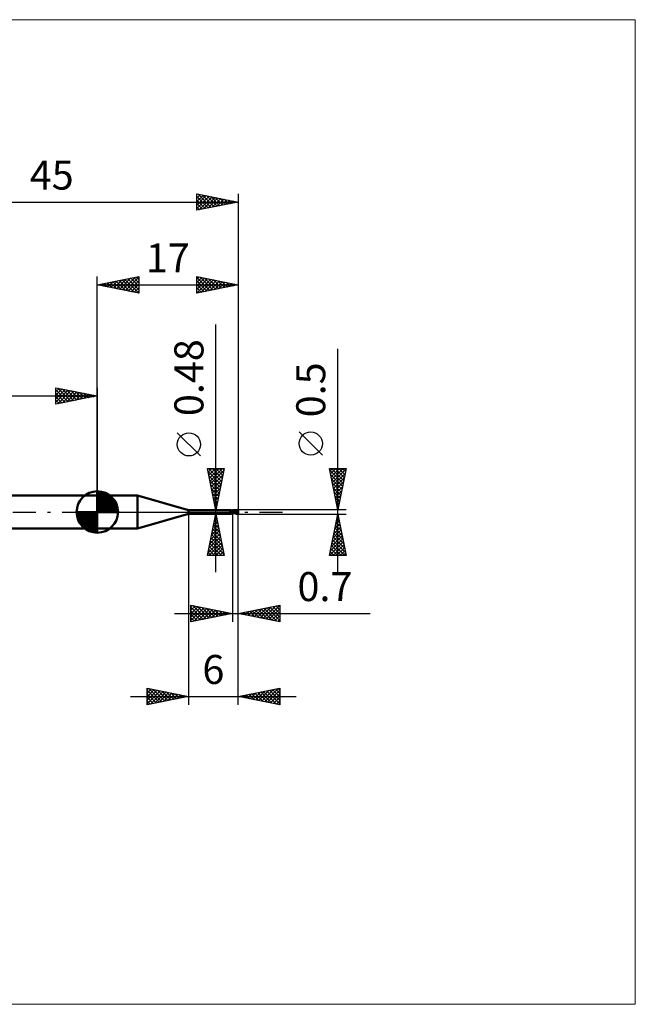
# Model space of a CAD drawing. Units: millimetres. Extents: x -66 to 65, y -59 to 59.
# Drawn here: x -9 to 65, y -59 to 59 of the extents above; entities that cross this region are included whole.
import ezdxf
from ezdxf.enums import TextEntityAlignment as Align

# ---------------------------------------------------------------- set-up
doc = ezdxf.new("R2010")
doc.units = ezdxf.units.MM
doc.header["$LTSCALE"] = 7
doc.linetypes.add('LONGDASH_DASH', pattern=[0.85, 0.4, -0.2, 0.05, -0.2])
for name, color, linetype in [('1', 4, 'CONTINUOUS'), ('2', 7, 'CONTINUOUS'), ('4', 2, 'LONGDASH_DASH'), ('CUT', 1, 'CONTINUOUS'), ('INFTOTAL', 9, 'CONTINUOUS'), ('NOCUT', 7, 'CONTINUOUS'), ('SK1', 4, 'CONTINUOUS'), ('SK2', 7, 'CONTINUOUS'), ('SK4', 2, 'LONGDASH_DASH')]:
    doc.layers.add(name, color=color, linetype=linetype)
doc.styles.get("Standard").update_dxf_attribs({"font": 'Monospac821 BT'})

msp = doc.modelspace()

# ---------------------------------------------------------------- linework, layer by layer
at = {"layer": '1', "color": 4, "linetype": 'CONTINUOUS', "lineweight": 50}
for p, q in [((0, 2), (4.86, 2)), ((0, -2), (0, 2)), ((11, 0.24), (4.86, 2)), ((4.86, -2), (4.86, 2)), ((11, 0.24), (16.14, 0.24)), ((11, -0.24), (11, 0.24)), ((15.97, 0.18), (15.98, 0.18)), ((15.97, 0.17), (15.97, 0.18)), ((15.97, 0.16), (15.97, 0.17)), ((15.97, 0.17), (15.97, 0.17)), ((15.97, 0.17), (15.97, 0.17)), ((15.97, 0.17), (15.97, 0.17)), ((15.97, 0.17), (15.97, 0.17)), ((15.97, 0.17), (15.97, 0.17)), ((15.97, 0.17), (15.97, 0.17)), ((15.97, 0.16), (15.97, 0.16)), ((15.97, 0.16), (15.97, 0.16)), ((15.97, 0.16), (15.97, 0.16)), ((15.97, 0.16), (15.97, 0.16)), ((15.97, 0.16), (15.97, 0.16)), ((15.97, 0.15), (15.97, 0.16)), ((15.98, 0.15), (15.97, 0.15)), ((15.98, 0.18), (15.99, 0.18)), ((15.98, 0.18), (15.98, 0.18)), ((15.98, 0.18), (15.98, 0.18)), ((15.98, 0.18), (15.98, 0.18)), ((15.98, 0.18), (15.98, 0.18)), ((15.98, 0.18), (15.98, 0.18)), ((15.98, 0.18), (15.98, 0.18)), ((15.98, 0.15), (15.98, 0.15)), ((15.98, 0.15), (15.98, 0.15)), ((15.98, 0.15), (15.98, 0.15)), ((15.98, 0.15), (15.98, 0.15)), ((15.98, 0.15), (15.98, 0.15)), ((15.98, 0.14), (15.98, 0.15)), ((15.98, 0.14), (15.98, 0.14)), ((15.99, 0.13), (15.98, 0.14)), ((15.99, 0.18), (16, 0.19)), ((15.99, 0.18), (15.99, 0.18)), ((15.99, 0.18), (15.99, 0.18)), ((15.99, 0.18), (15.99, 0.18)), ((16, 0.12), (15.99, 0.13)), ((16, 0.19), (16.01, 0.19)), ((16.01, 0.11), (16, 0.12)), ((16.01, 0.19), (16.02, 0.19)), ((16.02, 0.1), (16.01, 0.11)), ((16.02, 0.19), (16.03, 0.2)), ((16.03, 0.09), (16.02, 0.1)), ((16.03, 0.2), (16.04, 0.2)), ((16.04, 0.08), (16.03, 0.09)), ((16.04, 0.2), (16.05, 0.21)), ((16.06, 0.08), (16.04, 0.08)), ((16.05, 0.21), (16.06, 0.21)), ((16.06, 0.21), (16.07, 0.21)), ((16.07, 0.07), (16.06, 0.08)), ((16.07, 0.21), (16.08, 0.22)), ((16.08, 0.06), (16.07, 0.07)), ((16.08, 0.22), (16.09, 0.22)), ((16.09, 0.05), (16.08, 0.06)), ((16.09, 0.22), (16.1, 0.23)), ((16.09, 0.22), (16.09, 0.22)), ((16.11, 0.04), (16.09, 0.05)), ((16.1, 0.23), (16.11, 0.23)), ((16.11, 0.23), (16.12, 0.24)), ((16.11, 0.23), (16.11, 0.23)), ((16.12, 0.04), (16.11, 0.04)), ((16.12, 0.24), (16.13, 0.24)), ((16.12, 0.24), (16.12, 0.24)), ((16.14, 0.03), (16.12, 0.04)), ((16.13, 0.24), (16.14, 0.24)), ((16.13, 0.24), (16.13, 0.24)), ((16.15, 0.23), (16.14, 0.24)), ((16.14, 0.24), (16.14, 0.24)), ((16.14, 0.24), (16.14, 0.24)), ((16.14, 0.24), (16.14, 0.24)), ((16.14, 0.24), (16.14, 0.24)), ((16.14, 0.24), (16.14, 0.24)), ((16.14, 0.24), (16.14, 0.24)), ((16.15, 0.03), (16.14, 0.03)), ((16.15, 0.22), (16.15, 0.23)), ((16.16, 0.21), (16.15, 0.22)), ((16.16, 0.02), (16.15, 0.03)), ((16.17, 0.2), (16.16, 0.21)), ((16.17, 0.02), (16.16, 0.02)), ((16.18, 0.19), (16.17, 0.2)), ((16.18, 0.02), (16.17, 0.02)), ((16.19, 0.18), (16.18, 0.19)), ((16.18, 0.02), (16.18, 0.02)), ((16.19, 0.02), (16.18, 0.02)), ((16.2, 0.17), (16.19, 0.18)), ((16.19, 0.02), (16.19, 0.02)), ((16.2, 0.02), (16.19, 0.02)), ((16.22, 0.17), (16.2, 0.17)), ((16.21, 0.02), (16.2, 0.02)), ((16.21, 0.02), (16.21, 0.02)), ((16.23, 0.16), (16.22, 0.17)), ((16.21, 0.02), (16.22, 0.02)), ((16.22, 0.02), (16.23, 0.02)), ((16.23, 0.16), (16.23, 0.16)), ((16.24, 0.16), (16.23, 0.16)), ((16.23, 0.02), (16.24, 0.02)), ((16.25, 0.16), (16.24, 0.16)), ((16.24, 0.02), (16.24, 0.02)), ((16.24, 0.02), (16.25, 0.02)), ((16.26, 0.15), (16.25, 0.16)), ((16.25, 0.02), (16.26, 0.03)), ((16.28, 0.15), (16.26, 0.15)), ((16.26, 0.03), (16.26, 0.03)), ((16.26, 0.03), (16.27, 0.03)), ((16.26, 0), (16.27, 0)), ((16.26, 0), (16.26, 0)), ((16.27, 0.03), (16.27, 0.04)), ((16.27, 0.04), (16.28, 0.04)), ((16.27, 0), (16.28, 0.01)), ((16.27, 0), (16.27, 0)), ((16.28, 0.15), (16.29, 0.15)), ((16.28, 0.05), (16.29, 0.06)), ((16.28, 0.05), (16.28, 0.05)), ((16.28, 0.04), (16.28, 0.05)), ((16.28, 0.04), (16.28, 0.04)), ((16.28, 0.01), (16.29, 0.01)), ((16.28, 0.01), (16.28, 0.01)), ((16.29, 0.15), (16.3, 0.16)), ((16.29, 0.06), (16.29, 0.07)), ((16.29, 0.07), (16.3, 0.07)), ((16.29, 0.06), (16.29, 0.06)), ((16.29, 0.06), (16.29, 0.06)), ((16.29, 0.01), (16.3, 0.01)), ((16.29, 0.01), (16.29, 0.01)), ((16.3, -0.16), (16.3, 0.16)), ((16.3, 0.15), (16.3, 0.15)), ((16.3, 0.15), (16.3, 0.15)), ((16.3, 0.15), (16.3, 0.15)), ((16.3, 0.15), (16.3, 0.15)), ((16.3, 0.15), (16.3, 0.15)), ((16.3, 0.15), (16.3, 0.15)), ((16.33, 0.15), (16.3, 0.15)), ((16.3, 0.15), (16.3, 0.15)), ((16.3, 0.15), (16.3, 0.15)), ((16.3, 0.15), (16.3, 0.15)), ((16.3, 0.15), (16.3, 0.15)), ((16.3, 0.15), (16.3, 0.15)), ((16.3, 0.15), (16.3, 0.15)), ((16.3, 0.14), (16.3, 0.15)), ((16.3, 0.14), (16.3, 0.15)), ((16.3, 0.14), (16.3, 0.14)), ((16.3, 0.14), (16.3, 0.14)), ((16.3, 0.13), (16.3, 0.14)), ((16.3, 0.13), (16.3, 0.14)), ((16.3, 0.12), (16.3, 0.13)), ((16.3, 0.12), (16.3, 0.13)), ((16.3, 0.11), (16.3, 0.12)), ((16.3, 0.11), (16.3, 0.12)), ((16.3, 0.1), (16.3, 0.11)), ((16.3, 0.1), (16.3, 0.11)), ((16.3, 0.08), (16.3, 0.1)), ((16.3, 0.08), (16.3, 0.1)), ((16.3, 0.07), (16.3, 0.08)), ((16.3, 0.07), (16.3, 0.08)), ((16.3, 0.07), (16.3, 0.08)), ((16.31, 0.05), (16.3, 0.06)), ((16.3, 0), (16.3, 0.01)), ((16.3, 0), (16.3, 0.01)), ((16.3, 0.01), (16.3, 0.01)), ((16.3, 0.01), (16.3, 0.01)), ((16.3, 0.01), (16.3, 0.01)), ((16.3, 0.01), (16.3, 0.01)), ((16.3, 0.01), (16.3, 0.01)), ((16.3, 0.01), (16.3, 0.01)), ((16.3, 0.01), (16.3, 0.01)), ((16.3, 0.01), (16.3, 0.01)), ((16.3, 0.01), (16.3, 0.01)), ((16.3, 0.01), (16.3, 0.01)), ((16.3, 0.01), (16.3, 0.01)), ((16.3, 0.01), (16.3, 0.01)), ((16.3, 0.01), (16.3, 0.01)), ((16.3, 0.01), (16.3, 0.01)), ((16.3, 0.01), (16.3, 0.01)), ((16.3, 0.01), (16.3, 0.01)), ((16.3, 0.01), (16.3, 0.01)), ((16.3, 0.01), (16.3, 0.01)), ((16.3, 0.01), (16.3, 0.01)), ((16.3, 0.01), (16.3, 0.01)), ((16.31, 0.01), (16.3, 0.01)), ((16.3, 0.01), (16.3, 0.01)), ((16.3, 0.01), (16.3, 0.01)), ((16.3, 0.01), (16.3, 0.01)), ((16.3, 0.01), (16.3, 0.01)), ((16.3, 0.01), (16.3, 0.01)), ((16.3, 0.01), (16.3, 0.01)), ((16.3, 0.01), (16.3, 0.01)), ((16.3, 0.01), (16.3, 0.01)), ((16.3, 0.01), (16.3, 0.01)), ((16.3, 0.01), (16.3, 0.01)), ((16.3, 0.01), (16.3, 0.01)), ((16.3, 0.01), (16.3, 0.01)), ((16.3, 0.01), (16.3, 0.01)), ((16.3, 0.01), (16.3, 0.01)), ((16.3, 0.01), (16.3, 0.01)), ((16.3, 0.01), (16.3, 0.01)), ((16.3, 0.01), (16.3, 0.01)), ((16.3, 0.01), (16.3, 0.01)), ((16.3, 0.01), (16.3, 0.01)), ((16.3, 0.01), (16.3, 0.01)), ((16.3, 0.01), (16.3, 0.01)), ((16.3, 0.01), (16.3, 0.01)), ((16.3, 0.01), (16.3, 0.01)), ((16.3, 0.01), (16.3, 0.01)), ((16.3, 0.01), (16.3, 0.01)), ((16.3, 0.01), (16.3, 0.01)), ((16.3, 0.01), (16.3, 0.01)), ((16.3, 0.01), (16.3, 0.01)), ((16.3, 0.01), (16.3, 0.01)), ((16.3, 0.01), (16.3, 0.01)), ((16.31, 0), (16.3, 0.01)), ((16.3, 0.01), (16.3, 0.01)), ((16.3, 0.01), (16.3, 0.01)), ((16.3, 0.01), (16.3, 0.01)), ((16.3, 0.01), (16.3, 0.01)), ((16.3, 0.01), (16.3, 0.01)), ((16.3, 0.01), (16.3, 0.01)), ((16.3, 0.01), (16.3, 0.01)), ((16.3, 0.01), (16.3, 0.01)), ((16.3, 0.01), (16.3, 0.01)), ((16.3, 0.01), (16.3, 0.01)), ((16.3, 0.01), (16.3, 0.01)), ((16.3, 0.01), (16.3, 0.01)), ((16.3, 0.01), (16.3, 0.01)), ((16.3, 0.01), (16.3, 0.01)), ((16.3, 0.01), (16.3, 0.01)), ((16.3, 0.01), (16.3, 0.01)), ((16.3, 0.01), (16.3, 0.01)), ((16.3, 0), (16.3, 0)), ((16.3, 0), (16.3, 0)), ((16.3, 0), (16.3, 0)), ((16.3, 0), (16.3, 0)), ((16.3, 0), (16.3, 0)), ((16.3, 0), (16.3, 0)), ((16.3, 0), (16.3, 0)), ((16.3, 0), (16.3, 0)), ((16.3, 0), (16.3, 0)), ((16.3, 0), (16.3, 0)), ((16.33, 0.04), (16.31, 0.05)), ((16.31, 0), (16.31, 0.01)), ((16.31, 0), (16.31, 0)), ((16.32, 0), (16.31, 0)), ((16.31, 0), (16.31, 0)), ((16.31, 0), (16.31, 0)), ((16.31, 0), (16.31, 0)), ((16.32, 0), (16.31, 0)), ((16.32, 0), (16.32, 0)), ((16.36, 0.15), (16.33, 0.15)), ((16.34, 0.03), (16.33, 0.04)), ((16.36, 0.02), (16.34, 0.03)), ((16.36, 0.15), (16.36, 0.15)), ((16.39, 0.14), (16.36, 0.15)), ((16.37, 0.02), (16.36, 0.02)), ((16.39, 0.01), (16.37, 0.02)), ((16.42, 0.14), (16.39, 0.14)), ((16.4, 0), (16.39, 0.01)), ((16.46, -0.03), (16.4, 0)), ((16.43, 0.14), (16.42, 0.14)), ((16.45, 0.14), (16.43, 0.14)), ((16.48, 0.13), (16.45, 0.14)), ((16.49, 0.13), (16.48, 0.13)), ((16.52, 0.13), (16.49, 0.13)), ((16.53, 0.13), (16.5, 0.13)), ((16.54, 0.13), (16.52, 0.13)), ((16.57, 0.13), (16.53, 0.13)), ((16.61, 0.12), (16.54, 0.13)), ((16.56, 0.13), (16.61, 0.15)), ((16.6, 0.13), (16.57, 0.13)), ((16.6, 0.13), (16.64, 0.13)), ((16.61, 0.15), (16.66, 0.18)), ((16.67, 0.12), (16.61, 0.12)), ((16.62, 0.13), (16.67, 0.15)), ((16.64, 0.13), (16.67, 0.13)), ((16.66, 0.18), (16.7, 0.2)), ((16.67, 0.15), (16.71, 0.16)), ((16.71, 0.13), (16.67, 0.13)), ((16.73, 0.1), (16.67, 0.12)), ((16.7, 0.2), (16.75, 0.21)), ((16.71, 0.16), (16.76, 0.18)), ((16.74, 0.13), (16.71, 0.13)), ((16.81, 0.09), (16.73, 0.1)), ((16.77, 0.13), (16.74, 0.13)), ((16.75, 0.21), (16.81, 0.23)), ((16.76, 0.18), (16.8, 0.19)), ((16.8, 0.13), (16.77, 0.13)), ((16.8, 0.19), (16.85, 0.19)), ((16.83, 0.13), (16.8, 0.13)), ((16.81, 0.23), (16.87, 0.24)), ((16.89, 0.07), (16.81, 0.09)), ((16.86, 0.12), (16.83, 0.13)), ((16.85, 0.19), (16.9, 0.2)), ((16.89, 0.12), (16.86, 0.12)), ((16.87, 0.24), (16.94, 0.25)), ((16.89, 0.21), (16.89, 0.21)), ((16.89, 0.21), (16.89, 0.21)), ((16.89, 0.21), (16.89, 0.21)), ((16.89, 0.21), (16.89, 0.21)), ((16.89, 0.2), (16.89, 0.21)), ((16.95, 0.1), (16.89, 0.21)), ((16.9, 0.21), (16.89, 0.21)), ((16.89, 0.2), (16.89, 0.2)), ((16.9, 0.2), (16.89, 0.2)), ((16.89, 0.12), (16.89, 0.12)), ((16.89, 0.12), (16.89, 0.12)), ((16.89, 0.12), (16.89, 0.12)), ((16.89, 0.12), (16.89, 0.12)), ((16.89, 0.12), (16.89, 0.12)), ((16.89, 0.12), (16.89, 0.12)), ((16.89, 0.12), (16.89, 0.12)), ((16.89, 0.12), (16.89, 0.12)), ((16.89, 0.11), (16.89, 0.12)), ((16.89, 0.11), (16.89, 0.11)), ((16.89, 0.11), (16.89, 0.11)), ((16.89, 0.11), (16.89, 0.11)), ((16.89, 0.1), (16.89, 0.11)), ((16.9, 0.1), (16.89, 0.1)), ((16.97, 0.05), (16.89, 0.07)), ((16.91, 0.21), (16.9, 0.21)), ((16.9, 0.19), (16.9, 0.2)), ((16.9, 0.18), (16.9, 0.19)), ((16.9, 0.19), (16.9, 0.19)), ((16.91, 0.17), (16.9, 0.18)), ((16.9, 0.18), (16.9, 0.18)), ((16.9, 0.12), (16.89, 0.12)), ((16.9, 0.12), (16.9, 0.12)), ((16.9, 0.12), (16.9, 0.12)), ((16.9, 0.12), (16.91, 0.12)), ((16.92, 0.1), (16.9, 0.1)), ((16.92, 0.21), (16.91, 0.21)), ((16.91, 0.16), (16.91, 0.17)), ((16.91, 0.17), (16.91, 0.17)), ((16.91, 0.15), (16.91, 0.16)), ((16.91, 0.16), (16.91, 0.16)), ((16.91, 0.14), (16.91, 0.15)), ((16.91, 0.15), (16.91, 0.15)), ((16.91, 0.14), (16.91, 0.14)), ((16.91, 0.13), (16.91, 0.14)), ((16.91, 0.14), (16.91, 0.14)), ((16.91, 0.12), (16.91, 0.13)), ((16.91, 0.13), (16.91, 0.13)), ((16.91, 0.13), (16.91, 0.13)), ((16.91, 0.12), (16.91, 0.12)), ((16.93, 0.21), (16.92, 0.21)), ((16.93, 0.1), (16.92, 0.1)), ((16.94, 0.21), (16.93, 0.21)), ((16.93, 0.21), (16.93, 0.21)), ((16.94, 0.1), (16.93, 0.1)), ((16.94, 0.25), (17, 0.25)), ((16.95, 0.2), (16.94, 0.21)), ((16.96, 0.1), (16.94, 0.1)), ((16.95, 0.2), (16.96, 0.21)), ((16.96, 0.2), (16.95, 0.2)), ((16.96, 0.21), (16.97, 0.21)), ((16.97, 0.2), (16.96, 0.2)), ((16.97, 0.1), (16.96, 0.1)), ((16.96, 0.01), (16.97, 0.02)), ((16.96, 0), (16.96, 0.01)), ((16.97, 0.21), (16.98, 0.21)), ((16.98, 0.2), (16.97, 0.2)), ((16.97, 0.2), (16.97, 0.2)), ((16.98, 0.1), (16.97, 0.1)), ((16.97, 0.07), (16.98, 0.07)), ((16.97, 0.06), (16.97, 0.07)), ((16.97, 0.06), (16.97, 0.06)), ((16.97, 0.05), (16.97, 0.06)), ((16.97, 0.04), (16.97, 0.05)), ((16.97, 0.03), (16.97, 0.04)), ((16.97, 0.03), (16.97, 0.03)), ((16.97, 0.02), (16.97, 0.03)), ((16.98, 0.21), (16.99, 0.21)), ((16.98, 0.21), (16.98, 0.21)), ((16.99, 0.2), (16.98, 0.2)), ((17, 0.04), (16.98, 0.1)), ((16.98, 0.1), (16.98, 0.1)), ((16.98, 0.1), (16.98, 0.1)), ((16.98, 0.09), (16.98, 0.1)), ((16.98, 0.09), (16.98, 0.09)), ((16.98, 0.08), (16.98, 0.09)), ((16.98, 0.08), (16.98, 0.08)), ((16.98, 0.07), (16.98, 0.08)), ((17, 0.21), (16.99, 0.21)), ((16.99, 0.19), (16.99, 0.2)), ((17, 0.19), (16.99, 0.19)), ((17, -0.25), (17, 0.25)), ((4.86, -2), (11, -0.24)), ((11, -0.24), (16.14, -0.24)), ((16.09, -0.12), (16.1, -0.11)), ((16.09, -0.12), (16.09, -0.12)), ((16.09, -0.13), (16.09, -0.12)), ((16.09, -0.13), (16.09, -0.13)), ((16.09, -0.13), (16.09, -0.13)), ((16.09, -0.14), (16.09, -0.13)), ((16.09, -0.14), (16.09, -0.14)), ((16.09, -0.15), (16.09, -0.14)), ((16.09, -0.15), (16.09, -0.15)), ((16.09, -0.15), (16.09, -0.15)), ((16.09, -0.16), (16.09, -0.15)), ((16.09, -0.16), (16.09, -0.16)), ((16.09, -0.16), (16.09, -0.16)), ((16.09, -0.17), (16.09, -0.16)), ((16.1, -0.17), (16.09, -0.17)), ((16.1, -0.1), (16.11, -0.1)), ((16.1, -0.11), (16.1, -0.1)), ((16.1, -0.11), (16.1, -0.11)), ((16.1, -0.11), (16.1, -0.11)), ((16.1, -0.17), (16.1, -0.17)), ((16.1, -0.18), (16.1, -0.17)), ((16.11, -0.18), (16.1, -0.18)), ((16.11, -0.09), (16.12, -0.08)), ((16.11, -0.09), (16.11, -0.09)), ((16.11, -0.1), (16.11, -0.09)), ((16.11, -0.18), (16.11, -0.18)), ((16.11, -0.18), (16.11, -0.18)), ((16.12, -0.18), (16.11, -0.18)), ((16.12, -0.08), (16.13, -0.08)), ((16.12, -0.08), (16.12, -0.08)), ((16.12, -0.19), (16.12, -0.18)), ((16.13, -0.2), (16.12, -0.19)), ((16.13, -0.07), (16.14, -0.07)), ((16.13, -0.08), (16.13, -0.07)), ((16.13, -0.21), (16.13, -0.2)), ((16.13, -0.22), (16.13, -0.21)), ((16.13, -0.21), (16.13, -0.21)), ((16.14, -0.22), (16.13, -0.22)), ((16.14, -0.06), (16.15, -0.06)), ((16.14, -0.07), (16.14, -0.06)), ((16.14, -0.23), (16.14, -0.22)), ((16.14, -0.24), (16.14, -0.23)), ((16.14, -0.23), (16.14, -0.23)), ((16.14, -0.23), (16.14, -0.23)), ((16.14, -0.24), (16.15, -0.23)), ((16.14, -0.24), (16.14, -0.24)), ((16.14, -0.24), (16.14, -0.24)), ((16.14, -0.24), (16.14, -0.24)), ((16.14, -0.24), (16.14, -0.24)), ((16.14, -0.24), (16.14, -0.24)), ((16.14, -0.24), (16.14, -0.24)), ((16.14, -0.24), (16.14, -0.24)), ((16.15, -0.06), (16.16, -0.05)), ((16.15, -0.06), (16.15, -0.06)), ((16.15, -0.22), (16.16, -0.21)), ((16.15, -0.23), (16.15, -0.22)), ((16.16, -0.05), (16.17, -0.04)), ((16.16, -0.05), (16.16, -0.05)), ((16.16, -0.21), (16.17, -0.2)), ((16.17, -0.04), (16.18, -0.04)), ((16.17, -0.04), (16.17, -0.04)), ((16.17, -0.2), (16.18, -0.19)), ((16.18, -0.03), (16.19, -0.03)), ((16.18, -0.04), (16.18, -0.03)), ((16.18, -0.04), (16.18, -0.04)), ((16.18, -0.19), (16.19, -0.18)), ((16.19, -0.03), (16.2, -0.02)), ((16.19, -0.03), (16.19, -0.03)), ((16.19, -0.03), (16.19, -0.03)), ((16.19, -0.03), (16.19, -0.03)), ((16.19, -0.18), (16.2, -0.17)), ((16.2, -0.02), (16.21, -0.02)), ((16.2, -0.17), (16.22, -0.17)), ((16.21, -0.02), (16.22, -0.02)), ((16.22, -0.02), (16.23, -0.01)), ((16.22, -0.17), (16.23, -0.16)), ((16.23, -0.01), (16.24, -0.01)), ((16.23, -0.16), (16.24, -0.16)), ((16.23, -0.16), (16.23, -0.16)), ((16.24, -0.01), (16.25, 0)), ((16.24, -0.01), (16.24, -0.01)), ((16.24, -0.01), (16.24, -0.01)), ((16.24, -0.01), (16.24, -0.01)), ((16.24, -0.01), (16.24, -0.01)), ((16.24, -0.01), (16.24, -0.01)), ((16.24, -0.01), (16.24, -0.01)), ((16.24, -0.01), (16.24, -0.01)), ((16.24, -0.16), (16.25, -0.16)), ((16.25, 0), (16.26, 0)), ((16.25, 0), (16.25, 0)), ((16.25, 0), (16.25, 0)), ((16.25, 0), (16.25, 0)), ((16.25, -0.16), (16.26, -0.15)), ((16.26, -0.15), (16.28, -0.15)), ((16.29, -0.15), (16.28, -0.15)), ((16.3, -0.16), (16.29, -0.15)), ((16.3, -0.01), (16.3, 0)), ((16.3, -0.01), (16.3, 0)), ((16.3, 0), (16.3, 0)), ((16.3, 0), (16.3, 0)), ((16.3, -0.02), (16.3, -0.01)), ((16.3, -0.02), (16.3, -0.01)), ((16.3, -0.01), (16.3, -0.01)), ((16.3, -0.01), (16.3, -0.01)), ((16.3, -0.01), (16.3, -0.01)), ((16.3, -0.01), (16.3, -0.01)), ((16.3, -0.03), (16.3, -0.02)), ((16.3, -0.03), (16.3, -0.02)), ((16.3, -0.02), (16.3, -0.02)), ((16.3, -0.02), (16.3, -0.02)), ((16.3, -0.02), (16.3, -0.02)), ((16.3, -0.02), (16.3, -0.02)), ((16.3, -0.04), (16.3, -0.03)), ((16.3, -0.04), (16.3, -0.03)), ((16.3, -0.03), (16.3, -0.03)), ((16.3, -0.03), (16.3, -0.03)), ((16.3, -0.05), (16.3, -0.04)), ((16.3, -0.05), (16.3, -0.04)), ((16.3, -0.04), (16.3, -0.04)), ((16.3, -0.04), (16.3, -0.04)), ((16.3, -0.06), (16.3, -0.05)), ((16.3, -0.05), (16.3, -0.05)), ((16.3, -0.05), (16.3, -0.05)), ((16.3, -0.06), (16.3, -0.05)), ((16.3, -0.07), (16.3, -0.06)), ((16.3, -0.07), (16.3, -0.06)), ((16.3, -0.06), (16.3, -0.06)), ((16.3, -0.06), (16.3, -0.06)), ((16.3, -0.08), (16.3, -0.07)), ((16.3, -0.08), (16.3, -0.07)), ((16.3, -0.07), (16.3, -0.07)), ((16.3, -0.07), (16.3, -0.07)), ((16.3, -0.08), (16.3, -0.08)), ((16.3, -0.08), (16.3, -0.08)), ((16.3, -0.08), (16.3, -0.08)), ((16.3, -0.08), (16.3, -0.08)), ((16.3, -0.08), (16.3, -0.08)), ((16.34, -0.09), (16.3, -0.08)), ((16.3, -0.08), (16.3, -0.08)), ((16.3, -0.09), (16.3, -0.08)), ((16.3, -0.09), (16.3, -0.08)), ((16.3, -0.1), (16.3, -0.09)), ((16.3, -0.09), (16.3, -0.09)), ((16.3, -0.1), (16.3, -0.09)), ((16.3, -0.09), (16.3, -0.09)), ((16.3, -0.11), (16.3, -0.1)), ((16.3, -0.11), (16.3, -0.1)), ((16.3, -0.1), (16.3, -0.1)), ((16.3, -0.1), (16.3, -0.1)), ((16.3, -0.12), (16.3, -0.11)), ((16.3, -0.11), (16.3, -0.11)), ((16.3, -0.11), (16.3, -0.11)), ((16.3, -0.11), (16.3, -0.11)), ((16.3, -0.11), (16.3, -0.11)), ((16.3, -0.12), (16.3, -0.11)), ((16.3, -0.13), (16.3, -0.12)), ((16.3, -0.12), (16.3, -0.12)), ((16.3, -0.12), (16.3, -0.12)), ((16.3, -0.12), (16.3, -0.12)), ((16.3, -0.13), (16.3, -0.12)), ((16.3, -0.13), (16.3, -0.13)), ((16.3, -0.13), (16.3, -0.13)), ((16.3, -0.13), (16.3, -0.13)), ((16.3, -0.13), (16.3, -0.13)), ((16.3, -0.13), (16.3, -0.13)), ((16.3, -0.13), (16.3, -0.13)), ((16.33, -0.13), (16.3, -0.13)), ((16.3, -0.14), (16.3, -0.13)), ((16.3, -0.14), (16.3, -0.13)), ((16.3, -0.13), (16.3, -0.13)), ((16.3, -0.13), (16.3, -0.13)), ((16.3, -0.13), (16.3, -0.13)), ((16.3, -0.13), (16.3, -0.13)), ((16.3, -0.15), (16.3, -0.14)), ((16.3, -0.15), (16.3, -0.14)), ((16.3, -0.14), (16.3, -0.14)), ((16.3, -0.14), (16.3, -0.14)), ((16.3, -0.14), (16.3, -0.14)), ((16.3, -0.14), (16.3, -0.14)), ((16.3, -0.14), (16.3, -0.14)), ((16.3, -0.14), (16.3, -0.14)), ((16.3, -0.15), (16.33, -0.15)), ((16.3, -0.15), (16.3, -0.15)), ((16.3, -0.15), (16.3, -0.15)), ((16.3, -0.15), (16.3, -0.15)), ((16.3, -0.15), (16.3, -0.15)), ((16.3, -0.15), (16.3, -0.15)), ((16.3, -0.15), (16.3, -0.15)), ((16.3, -0.15), (16.3, -0.15)), ((16.3, -0.15), (16.3, -0.15)), ((16.3, -0.15), (16.3, -0.15)), ((16.3, -0.15), (16.3, -0.15)), ((16.3, -0.15), (16.3, -0.15)), ((16.3, -0.15), (16.3, -0.15)), ((16.3, -0.15), (16.3, -0.15)), ((16.3, -0.15), (16.3, -0.15)), ((16.3, -0.15), (16.3, -0.15)), ((16.3, -0.15), (16.3, -0.15)), ((16.32, 0), (16.32, 0)), ((16.32, 0), (16.32, 0)), ((16.32, 0), (16.32, 0)), ((16.36, -0.03), (16.32, 0)), ((16.32, 0), (16.32, 0)), ((16.36, -0.13), (16.33, -0.13)), ((16.33, -0.15), (16.36, -0.15)), ((16.38, -0.1), (16.34, -0.09)), ((16.41, -0.05), (16.36, -0.03)), ((16.38, -0.13), (16.36, -0.13)), ((16.36, -0.15), (16.37, -0.14)), ((16.37, -0.14), (16.4, -0.14)), ((16.42, -0.1), (16.38, -0.1)), ((16.41, -0.13), (16.38, -0.13)), ((16.4, -0.14), (16.42, -0.14)), ((16.45, -0.08), (16.41, -0.05)), ((16.43, -0.13), (16.41, -0.13)), ((16.46, -0.11), (16.42, -0.1)), ((16.42, -0.14), (16.43, -0.14)), ((16.45, -0.13), (16.43, -0.13)), ((16.43, -0.14), (16.47, -0.13)), ((16.5, -0.1), (16.45, -0.08)), ((16.45, -0.13), (16.48, -0.13)), ((16.52, -0.06), (16.46, -0.03)), ((16.5, -0.12), (16.46, -0.11)), ((16.47, -0.13), (16.48, -0.13)), ((16.48, -0.13), (16.49, -0.13)), ((16.48, -0.13), (16.5, -0.13)), ((16.49, -0.13), (16.51, -0.13)), ((16.54, -0.12), (16.5, -0.1)), ((16.54, -0.12), (16.5, -0.12)), ((16.51, -0.13), (16.52, -0.13)), ((16.57, -0.09), (16.52, -0.06)), ((16.52, -0.13), (16.55, -0.13)), ((16.59, -0.14), (16.54, -0.12)), ((16.55, -0.13), (16.56, -0.13)), ((16.61, -0.12), (16.57, -0.09)), ((16.63, -0.16), (16.59, -0.14)), ((16.65, -0.14), (16.61, -0.12)), ((16.67, -0.18), (16.63, -0.16)), ((16.68, -0.15), (16.65, -0.14)), ((16.72, -0.2), (16.67, -0.18)), ((16.72, -0.17), (16.68, -0.15)), ((16.75, -0.18), (16.72, -0.17)), ((16.77, -0.22), (16.72, -0.2)), ((16.78, -0.19), (16.75, -0.18)), ((16.82, -0.23), (16.77, -0.22)), ((16.81, -0.2), (16.78, -0.19)), ((16.85, -0.21), (16.81, -0.2)), ((16.88, -0.24), (16.82, -0.23)), ((16.88, -0.22), (16.85, -0.21)), ((16.92, -0.23), (16.88, -0.22)), ((16.94, -0.25), (16.88, -0.24)), ((16.96, -0.24), (16.92, -0.23)), ((17, -0.25), (16.94, -0.25)), ((16.96, -0.01), (16.96, 0)), ((16.96, -0.02), (16.96, -0.01)), ((16.96, -0.03), (16.96, -0.02)), ((16.96, -0.04), (16.96, -0.03)), ((16.96, -0.05), (16.96, -0.04)), ((16.96, -0.06), (16.96, -0.05)), ((16.96, -0.07), (16.96, -0.06)), ((16.96, -0.08), (16.96, -0.07)), ((16.96, -0.09), (16.96, -0.08)), ((16.96, -0.1), (16.96, -0.09)), ((16.96, -0.11), (16.96, -0.1)), ((16.96, -0.12), (16.96, -0.11)), ((16.96, -0.13), (16.96, -0.12)), ((16.96, -0.14), (16.96, -0.13)), ((16.96, -0.15), (16.96, -0.14)), ((16.97, -0.15), (16.96, -0.15)), ((16.99, -0.24), (16.96, -0.24)), ((16.97, -0.16), (16.97, -0.15)), ((16.97, -0.17), (16.97, -0.16)), ((16.97, -0.18), (16.97, -0.17)), ((16.97, -0.19), (16.97, -0.18)), ((16.97, -0.2), (16.97, -0.19)), ((16.98, -0.2), (16.97, -0.2)), ((16.98, -0.21), (16.98, -0.2)), ((16.98, -0.22), (16.98, -0.21)), ((16.98, -0.22), (16.98, -0.22)), ((16.99, -0.23), (16.98, -0.22)), ((16.99, -0.23), (16.99, -0.23)), ((16.99, -0.24), (16.99, -0.23)), ((16.99, -0.24), (16.99, -0.24)), ((0, -2), (4.86, -2))]:
    msp.add_line(p, q, dxfattribs=at)
for centre, major_axis, ratio, start_param, end_param in [((16.2, 0.29), (-0.108, 0.235), 0.929446, 1.609126, 3.001541), ((16.34, -0.36), (0.157, 0.341), 0.929445, 0.576001, 0.734851), ((16.31, -0.34), (0.113, 0.247), 0.929446, 0.515596, 1.337872), ((17.01, 0), (0, 0.25), 0.324917, 2.921205, 3.004986)]:
    msp.add_ellipse(centre, major_axis=major_axis, ratio=ratio, start_param=start_param, end_param=end_param, dxfattribs=at)
at = {"layer": '2', "color": 7, "linetype": 'CONTINUOUS', "lineweight": 25}
for p, q in [((0, 2), (0, 28.4)), ((0, 27.4), (5, 28.4)), ((0, 27.4), (17, 27.4)), ((5, 26.4), (0, 27.4)), ((0.15, 27.43), (0.22, 27.36)), ((0.21, 27.36), (0.31, 27.46)), ((0.5, 27.5), (0.75, 27.25)), ((0.56, 27.29), (0.84, 27.57)), ((0.85, 27.57), (1.28, 27.14)), ((0.91, 27.22), (1.37, 27.67)), ((1.21, 27.64), (1.81, 27.04)), ((1.27, 27.15), (1.9, 27.78)), ((1.56, 27.71), (2.34, 26.93)), ((1.62, 27.08), (2.43, 27.89)), ((1.92, 27.78), (2.87, 26.83)), ((1.97, 27.01), (2.96, 27.99)), ((2.27, 27.85), (3.4, 26.72)), ((2.33, 26.93), (3.49, 28.1)), ((2.62, 27.92), (3.93, 26.61)), ((2.68, 26.86), (4.02, 28.2)), ((2.98, 28), (4.46, 26.51)), ((3.03, 26.79), (4.55, 28.31)), ((3.33, 28.07), (4.99, 26.4)), ((3.39, 26.72), (5, 28.33)), ((3.68, 28.14), (5, 26.82)), ((3.74, 26.65), (5, 27.91)), ((4.04, 28.21), (5, 27.24)), ((4.1, 26.58), (5, 27.49)), ((4.39, 28.28), (5, 27.67)), ((4.74, 28.35), (5, 28.09)), ((5, 28.4), (5, 26.4)), ((12, 26.4), (12, 28.4)), ((12, 28.4), (17, 27.4)), ((12, 28.12), (12.23, 28.35)), ((12, 28.31), (13.59, 26.72)), ((12, 27.7), (12.59, 28.28)), ((12, 27.27), (12.94, 28.21)), ((12, 26.85), (13.29, 28.14)), ((12, 26.42), (13.65, 28.07)), ((12, 27.88), (13.23, 26.65)), ((12, 27.46), (12.88, 26.58)), ((17, 27.4), (12, 26.4)), ((12.41, 28.32), (13.94, 26.79)), ((12.5, 26.5), (14, 28)), ((12.94, 28.21), (14.29, 26.86)), ((13.03, 26.61), (14.35, 27.93)), ((13.47, 28.11), (14.65, 26.93)), ((13.56, 26.71), (14.71, 27.86)), ((14, 28), (15, 27)), ((14.09, 26.82), (15.06, 27.79)), ((14.53, 27.89), (15.36, 27.07)), ((14.62, 26.92), (15.41, 27.72)), ((15.06, 27.79), (15.71, 27.14)), ((15.15, 27.03), (15.77, 27.65)), ((15.59, 27.68), (16.06, 27.21)), ((15.68, 27.14), (16.12, 27.58)), ((16.12, 27.58), (16.42, 27.28)), ((16.21, 27.24), (16.47, 27.51)), ((16.65, 27.47), (16.77, 27.35)), ((16.74, 27.35), (16.83, 27.43)), ((17, 28.4), (17, 0.25)), ((4.45, 26.51), (5, 27.06)), ((4.8, 26.44), (5, 26.64)), ((12, 27.03), (12.53, 26.51)), ((12, 26.61), (12.17, 26.43)), ((14.3, -7.24), (14.3, 22.64)), ((29, -7.25), (29, 19.67)), ((12.45, 6.76), (9.65, 9.56)), ((27.15, 6.86), (24.35, 9.66)), ((14.3, 0.24), (13.3, 5.24)), ((13.3, 5.24), (15.3, 5.24)), ((13.32, 5.15), (13.4, 5.24)), ((13.37, 4.87), (14.92, 3.33)), ((13.39, 4.8), (13.83, 5.24)), ((13.43, 5.24), (14.99, 3.68)), ((13.46, 4.45), (14.25, 5.24)), ((13.53, 4.09), (14.68, 5.24)), ((13.6, 3.74), (15.1, 5.24)), ((13.67, 3.39), (15.24, 4.96)), ((13.85, 5.24), (15.06, 4.03)), ((14.28, 5.24), (15.13, 4.39)), ((15.3, 5.24), (14.3, 0.24)), ((14.7, 5.24), (15.2, 4.74)), ((15.12, 5.24), (15.27, 5.09)), ((29, 0.25), (28, 5.25)), ((28, 5.25), (30, 5.25)), ((28.04, 5.05), (29.64, 3.45)), ((28.06, 4.94), (28.37, 5.25)), ((28.13, 4.59), (28.79, 5.25)), ((28.2, 4.24), (29.22, 5.25)), ((28.27, 3.88), (29.64, 5.25)), ((28.27, 5.25), (29.71, 3.81)), ((28.34, 3.53), (29.98, 5.17)), ((28.69, 5.25), (29.78, 4.16)), ((30, 5.25), (29, 0.25)), ((29.12, 5.25), (29.85, 4.51)), ((29.54, 5.25), (29.92, 4.87)), ((29.96, 5.25), (29.99, 5.22)), ((13.48, 4.34), (14.85, 2.97)), ((13.59, 3.81), (14.78, 2.62)), ((13.74, 3.03), (15.14, 4.43)), ((13.81, 2.68), (15.03, 3.9)), ((28.15, 4.52), (29.57, 3.1)), ((28.25, 3.99), (29.5, 2.75)), ((28.41, 3.18), (29.88, 4.64)), ((28.49, 2.82), (29.77, 4.11)), ((28.56, 2.47), (29.67, 3.58)), ((13.69, 3.28), (14.71, 2.27)), ((13.8, 2.75), (14.63, 1.91)), ((13.88, 2.33), (14.93, 3.37)), ((13.95, 1.97), (14.82, 2.84)), ((28.36, 3.46), (29.43, 2.39)), ((28.46, 2.93), (29.36, 2.04)), ((28.57, 2.4), (29.29, 1.68)), ((28.63, 2.12), (29.56, 3.05)), ((28.7, 1.76), (29.45, 2.52)), ((13.9, 2.22), (14.56, 1.56)), ((14.01, 1.69), (14.49, 1.2)), ((14.02, 1.62), (14.71, 2.31)), ((14.09, 1.27), (14.61, 1.78)), ((14.17, 0.91), (14.5, 1.25)), ((28.68, 1.87), (29.22, 1.33)), ((28.77, 1.41), (29.35, 1.99)), ((28.78, 1.34), (29.15, 0.98)), ((28.84, 1.05), (29.24, 1.46)), ((13.3, 0.24), (16.3, 0.24)), ((14.12, 1.16), (14.42, 0.85)), ((14.22, 0.63), (14.35, 0.5)), ((14.24, 0.56), (14.4, 0.72)), ((30, 0.25), (17, 0.25)), ((28.89, 0.81), (29.07, 0.62)), ((28.91, 0.7), (29.14, 0.93)), ((28.98, 0.35), (29.03, 0.4)), ((28.99, 0.28), (29, 0.27)), ((11, -0.24), (11, -23.25)), ((16.3, -0.24), (13.3, -0.24)), ((13.3, -5.24), (14.3, -0.24)), ((14.11, -1.2), (14.43, -0.88)), ((14.15, -1), (14.53, -1.37)), ((14.21, -0.67), (14.36, -0.52)), ((14.22, -0.64), (14.42, -0.84)), ((14.29, -0.29), (14.31, -0.31)), ((14.3, -0.24), (15.3, -5.24)), ((16.3, -0.25), (16.3, -13.25)), ((17, -0.25), (30, -0.25)), ((17, -13.25), (17, -0.25)), ((17, -23.25), (17, -0.25)), ((28, -5.25), (29, -0.25)), ((28.74, -1.56), (29.17, -1.12)), ((28.84, -1.03), (29.1, -0.77)), ((28.88, -0.87), (29.19, -1.19)), ((28.95, -0.5), (29.03, -0.42)), ((28.95, -0.52), (29.08, -0.66)), ((29, -0.25), (30, -5.25)), ((13.68, -3.32), (14.71, -2.29)), ((13.79, -2.79), (14.64, -1.94)), ((13.9, -2.26), (14.57, -1.58)), ((13.94, -2.06), (14.85, -2.97)), ((14, -1.73), (14.5, -1.23)), ((14.01, -1.7), (14.74, -2.44)), ((14.08, -1.35), (14.63, -1.91)), ((28.42, -3.15), (29.39, -2.19)), ((28.53, -2.62), (29.32, -1.83)), ((28.59, -2.29), (29.61, -3.31)), ((28.63, -2.09), (29.25, -1.48)), ((28.66, -1.93), (29.51, -2.78)), ((28.73, -1.58), (29.4, -2.25)), ((28.8, -1.23), (29.29, -1.72)), ((13.37, -4.91), (14.92, -3.35)), ((13.47, -4.38), (14.85, -3)), ((13.58, -3.85), (14.78, -2.64)), ((13.65, -3.47), (15.27, -5.09)), ((13.72, -3.12), (15.16, -4.56)), ((13.8, -2.76), (15.06, -4.03)), ((13.87, -2.41), (14.95, -3.5)), ((28.1, -4.74), (29.6, -3.25)), ((28.21, -4.21), (29.53, -2.89)), ((28.31, -3.68), (29.46, -2.54)), ((28.38, -3.35), (29.93, -4.9)), ((28.45, -3), (29.82, -4.37)), ((28.52, -2.64), (29.72, -3.84)), ((13.44, -4.53), (14.15, -5.24)), ((13.46, -5.24), (14.99, -3.71)), ((13.51, -4.18), (14.57, -5.24)), ((13.58, -3.82), (15, -5.24)), ((13.88, -5.24), (15.06, -4.06)), ((14.31, -5.24), (15.13, -4.41)), ((28.02, -5.25), (29.67, -3.6)), ((28.17, -4.41), (29.01, -5.25)), ((28.24, -4.06), (29.43, -5.25)), ((28.31, -3.7), (29.86, -5.25)), ((28.44, -5.25), (29.74, -3.95)), ((28.87, -5.25), (29.81, -4.31)), ((29.29, -5.25), (29.88, -4.66)), ((15.3, -5.24), (13.3, -5.24)), ((13.3, -5.24), (13.3, -5.24)), ((13.37, -4.89), (13.73, -5.24)), ((14.73, -5.24), (15.21, -4.77)), ((15.16, -5.24), (15.28, -5.12)), ((30, -5.25), (28, -5.25)), ((28.03, -5.12), (28.16, -5.25)), ((28.1, -4.76), (28.58, -5.25)), ((29.72, -5.25), (29.95, -5.01)), ((11.3, -13.25), (11.3, -11.25)), ((11.3, -11.25), (16.3, -12.25)), ((11.3, -11.42), (11.44, -11.28)), ((11.3, -11.84), (11.79, -11.35)), ((11.3, -12.27), (12.15, -11.42)), ((11.3, -12.69), (12.5, -11.49)), ((11.3, -11.49), (12.77, -12.96)), ((11.3, -13.11), (12.85, -11.56)), ((11.54, -11.3), (13.12, -12.89)), ((11.66, -13.18), (13.21, -11.63)), ((12.07, -11.4), (13.48, -12.81)), ((12.19, -13.07), (13.56, -11.7)), ((12.6, -11.51), (13.83, -12.74)), ((12.72, -12.97), (13.91, -11.77)), ((13.13, -11.62), (14.18, -12.67)), ((13.25, -12.86), (14.27, -11.84)), ((13.66, -11.72), (14.54, -12.6)), ((14.19, -11.83), (14.89, -12.53)), ((17, -12.25), (22, -11.25)), ((18.58, -12.57), (19.37, -11.78)), ((18.94, -12.64), (19.9, -11.67)), ((19.05, -11.84), (20.08, -12.87)), ((19.29, -12.71), (20.43, -11.56)), ((19.41, -11.77), (20.61, -12.97)), ((19.64, -12.78), (20.96, -11.46)), ((19.76, -11.7), (21.14, -13.08)), ((20, -12.85), (21.49, -11.35)), ((20.11, -11.63), (21.67, -13.18)), ((20.35, -12.92), (22, -11.27)), ((20.47, -11.56), (22, -13.09)), ((20.7, -12.99), (22, -11.69)), ((20.82, -11.49), (22, -12.67)), ((21.17, -11.42), (22, -12.24)), ((21.53, -11.34), (22, -11.82)), ((21.88, -11.27), (22, -11.39)), ((22, -11.25), (22, -13.25)), ((9.3, -12.25), (32.92, -12.25)), ((11.3, -11.91), (12.42, -13.03)), ((16.3, -12.25), (11.3, -13.25)), ((11.3, -12.33), (12.06, -13.1)), ((11.3, -12.76), (11.71, -13.17)), ((13.78, -12.75), (14.62, -11.91)), ((14.31, -12.65), (14.98, -11.99)), ((14.72, -11.93), (15.24, -12.46)), ((14.84, -12.54), (15.33, -12.06)), ((15.25, -12.04), (15.6, -12.39)), ((15.37, -12.44), (15.68, -12.13)), ((15.78, -12.15), (15.95, -12.32)), ((15.9, -12.33), (16.04, -12.2)), ((22, -13.25), (17, -12.25)), ((17.17, -12.28), (17.25, -12.2)), ((17.28, -12.19), (17.43, -12.34)), ((17.52, -12.35), (17.78, -12.09)), ((17.64, -12.12), (17.96, -12.44)), ((17.87, -12.42), (18.31, -11.99)), ((17.99, -12.05), (18.49, -12.55)), ((18.23, -12.5), (18.84, -11.88)), ((18.34, -11.98), (19.02, -12.65)), ((18.7, -11.91), (19.55, -12.76)), ((21.06, -13.06), (22, -12.12)), ((21.41, -13.13), (22, -12.54)), ((21.76, -13.2), (22, -12.97)), ((11.3, -13.18), (11.36, -13.24)), ((6, -23.25), (6, -21.25)), ((6, -21.25), (11, -22.25)), ((6, -21.45), (6.17, -21.28)), ((6, -21.88), (6.52, -21.35)), ((6.2, -21.29), (7.8, -22.89)), ((17, -22.25), (22, -21.25)), ((20.2, -22.89), (21.8, -21.29)), ((21.48, -21.35), (22, -21.88)), ((21.83, -21.28), (22, -21.45)), ((22, -21.25), (22, -23.25)), ((4, -22.25), (24, -22.25)), ((6, -22.3), (6.87, -21.42)), ((6, -22.72), (7.23, -21.5)), ((6, -21.51), (7.45, -22.96)), ((6, -23.15), (7.58, -21.57)), ((6, -21.94), (7.09, -23.03)), ((11, -22.25), (6, -23.25)), ((6, -22.36), (6.74, -23.1)), ((6.4, -23.17), (7.94, -21.64)), ((6.73, -21.4), (8.15, -22.82)), ((6.93, -23.06), (8.29, -21.71)), ((7.26, -21.5), (8.51, -22.75)), ((7.46, -22.96), (8.64, -21.78)), ((7.79, -21.61), (8.86, -22.68)), ((7.99, -22.85), (9, -21.85)), ((8.32, -21.71), (9.22, -22.61)), ((8.52, -22.75), (9.35, -21.92)), ((8.85, -21.82), (9.57, -22.54)), ((9.05, -22.64), (9.7, -21.99)), ((9.38, -21.93), (9.92, -22.47)), ((9.58, -22.53), (10.06, -22.06)), ((9.91, -22.03), (10.28, -22.39)), ((10.12, -22.43), (10.41, -22.13)), ((10.44, -22.14), (10.63, -22.32)), ((10.65, -22.32), (10.76, -22.2)), ((10.97, -22.24), (10.98, -22.25)), ((22, -23.25), (17, -22.25)), ((17.02, -22.25), (17.02, -22.25)), ((17.24, -22.2), (17.35, -22.32)), ((17.37, -22.32), (17.55, -22.14)), ((17.59, -22.13), (17.88, -22.43)), ((17.72, -22.39), (18.08, -22.03)), ((17.94, -22.06), (18.41, -22.53)), ((18.08, -22.47), (18.61, -21.93)), ((18.3, -21.99), (18.94, -22.64)), ((18.43, -22.54), (19.14, -21.82)), ((18.65, -21.92), (19.47, -22.74)), ((18.78, -22.61), (19.67, -21.72)), ((19, -21.85), (20, -22.85)), ((19.14, -22.68), (20.21, -21.61)), ((19.36, -21.78), (20.53, -22.96)), ((19.49, -22.75), (20.74, -21.5)), ((19.71, -21.71), (21.07, -23.06)), ((19.84, -22.82), (21.27, -21.4)), ((20.06, -21.64), (21.6, -23.17)), ((20.42, -21.57), (22, -23.15)), ((20.55, -22.96), (22, -21.51)), ((20.77, -21.5), (22, -22.73)), ((20.9, -23.03), (22, -21.94)), ((21.12, -21.43), (22, -22.3)), ((21.26, -23.1), (22, -22.36)), ((6, -22.79), (6.39, -23.17)), ((6, -23.21), (6.03, -23.24)), ((21.61, -23.17), (22, -22.78)), ((21.97, -23.24), (22, -23.21))]:
    msp.add_line(p, q, dxfattribs=at)
for centre in [(11.05, 8.16), (25.75, 8.26)]:
    msp.add_circle(centre, 1.4, dxfattribs=at)
at = {"layer": '4', "color": 2, "linetype": 'LONGDASH_DASH', "lineweight": 25}
msp.add_line((0, 0), (17, 0), dxfattribs=at)
at = {"layer": 'CUT', "color": 1, "linetype": 'CONTINUOUS', "lineweight": 25}
for p, q in [((17, 0.25), (16.3, 0.25)), ((16.3, 0.25), (16.3, 0.24)), ((16.3, 0.24), (16.31, 0)), ((16.31, 0), (17, 0)), ((17, 0), (17, 0.25))]:
    msp.add_line(p, q, dxfattribs=at)
at = {"layer": 'INFTOTAL', "color": 9, "linetype": 'CONTINUOUS', "lineweight": 18}
for p, q in [((64.9, 59.4), (-66, 59.4)), ((64.9, -59.4), (64.9, 59.4)), ((-66, -59.4), (64.9, -59.4))]:
    msp.add_line(p, q, dxfattribs=at)
at = {"layer": 'NOCUT', "color": 7, "linetype": 'CONTINUOUS', "lineweight": 25}
for p, q in [((4.86, 2), (0, 2)), ((0, 2), (0, 0)), ((11, 0.24), (4.86, 2)), ((0, 0), (16.31, 0)), ((16.3, 0.24), (11, 0.24)), ((16.31, 0), (16.3, 0.24)), ((16.3, 0.24), (16.3, 0.24))]:
    msp.add_line(p, q, dxfattribs=at)
at = {"layer": 'SK1', "color": 4, "linetype": 'CONTINUOUS', "lineweight": 50}
for p, q in [((0, 0), (0, 2.5)), ((0, 2.44), (0.06, 2.5)), ((0, 2.08), (0.39, 2.47)), ((0, 2.44), (2.44, 0)), ((0, 1.73), (0.68, 2.41)), ((0.31, 2.48), (2.48, 0.31)), ((0.76, 2.38), (2.38, 0.76)), ((0, 2), (-27.7, 2)), ((0, 1.37), (0.94, 2.32)), ((0, 1.02), (1.18, 2.2)), ((0, 2.08), (2.08, 0)), ((0, 0.67), (1.4, 2.07)), ((0, 0.31), (1.6, 1.92)), ((0, 1.73), (1.73, 0)), ((0, 1.37), (1.37, 0)), ((0.04, 0), (1.79, 1.75)), ((0.39, 0), (1.95, 1.56)), ((0.75, 0), (2.1, 1.35)), ((1.49, 2.01), (2.01, 1.49)), ((0, 0), (-2.5, 0)), ((-2.5, -0.06), (-2.44, 0)), ((-2.47, -0.39), (-2.08, 0)), ((-2.41, -0.68), (-1.73, 0)), ((-2.32, -0.94), (-1.37, 0)), ((-2.2, -1.18), (-1.02, 0)), ((-2.16, 0), (0, -2.16)), ((-2.07, -1.4), (-0.67, 0)), ((-1.92, -1.6), (-0.31, 0)), ((-1.81, 0), (0, -1.81)), ((-1.45, 0), (0, -1.45)), ((-1.1, 0), (0, -1.1)), ((-0.75, 0), (0, -0.75)), ((-0.39, 0), (0, -0.39)), ((-0.04, 0), (0, -0.04)), ((0, 1.02), (1.02, 0)), ((0, 0.67), (0.67, 0)), ((0, 0.31), (0.31, 0)), ((0, 0), (2.5, 0)), ((0, -2.5), (0, 0)), ((1.1, 0), (2.23, 1.13)), ((1.45, 0), (2.34, 0.88)), ((1.81, 0), (2.42, 0.62)), ((2.16, 0), (2.48, 0.32)), ((-2.5, -0.02), (-0.02, -2.5)), ((-2.47, -0.4), (-0.4, -2.47)), ((-2.34, -0.88), (-0.88, -2.34)), ((-1.75, -1.79), (0, -0.04)), ((-1.56, -1.95), (0, -0.39)), ((-1.35, -2.1), (0, -0.75)), ((-1.13, -2.23), (0, -1.1)), ((-27.7, -2), (0, -2)), ((-0.88, -2.34), (0, -1.45)), ((-0.62, -2.42), (0, -1.81)), ((-0.32, -2.48), (0, -2.16))]:
    msp.add_line(p, q, dxfattribs=at)
for start, end in [(90, 180), (0, 90), (180, 270), (270, 0)]:
    msp.add_arc((0, 0), 2.5, start, end, dxfattribs=at)
at = {"layer": 'SK2', "color": 7, "linetype": 'CONTINUOUS', "lineweight": 25}
for p, q in [((12, 36.4), (12, 38.4)), ((12, 38.4), (17, 37.4)), ((12, 38.3), (12.08, 38.38)), ((12, 37.88), (12.43, 38.31)), ((12, 37.46), (12.79, 38.24)), ((12, 37.03), (13.14, 38.17)), ((12, 36.61), (13.49, 38.1)), ((12, 38.06), (13.39, 36.68)), ((12.11, 38.38), (13.74, 36.75)), ((12.27, 36.45), (13.85, 38.03)), ((12.64, 38.27), (14.09, 36.82)), ((13.17, 38.17), (14.45, 36.89)), ((13.7, 38.06), (14.8, 36.96)), ((17, 38.4), (17, 0.25)), ((-28, 37.4), (17, 37.4)), ((12, 37.64), (13.03, 36.61)), ((17, 37.4), (12, 36.4)), ((12, 37.21), (12.68, 36.54)), ((12.8, 36.56), (14.2, 37.96)), ((13.33, 36.67), (14.55, 37.89)), ((13.86, 36.77), (14.91, 37.82)), ((14.23, 37.95), (15.15, 37.03)), ((14.39, 36.88), (15.26, 37.75)), ((14.76, 37.85), (15.51, 37.1)), ((14.92, 36.98), (15.62, 37.68)), ((15.29, 37.74), (15.86, 37.17)), ((15.45, 37.09), (15.97, 37.61)), ((15.82, 37.64), (16.21, 37.24)), ((15.98, 37.2), (16.32, 37.54)), ((16.35, 37.53), (16.57, 37.31)), ((16.51, 37.3), (16.68, 37.46)), ((16.88, 37.42), (16.92, 37.38)), ((12, 36.79), (12.33, 36.47)), ((-5, 13), (-5, 15)), ((-5, 15), (0, 14)), ((-5, 14.94), (-4.95, 14.99)), ((-5, 14.52), (-4.6, 14.92)), ((-5, 14.09), (-4.24, 14.85)), ((-5, 13.67), (-3.89, 14.78)), ((-5, 14.76), (-3.53, 13.29)), ((-5, 13.24), (-3.54, 14.71)), ((-5, 14.33), (-3.89, 13.22)), ((-4.77, 14.95), (-3.18, 13.36)), ((-4.77, 13.05), (-3.18, 14.64)), ((-4.24, 14.85), (-2.83, 13.43)), ((-4.24, 13.15), (-2.83, 14.57)), ((-3.71, 14.74), (-2.47, 13.51)), ((-3.71, 13.26), (-2.48, 14.5)), ((-3.18, 14.64), (-2.12, 13.58)), ((-3.18, 13.36), (-2.12, 14.42)), ((-2.65, 14.53), (-1.77, 13.65)), ((-2.65, 13.47), (-1.77, 14.35)), ((-2.12, 14.42), (-1.41, 13.72)), ((-2.12, 13.58), (-1.41, 14.28)), ((-1.59, 14.32), (-1.06, 13.79)), ((0, 15), (0, 2)), ((-28, 14), (0, 14)), ((0, 14), (-5, 13)), ((-5, 13.91), (-4.24, 13.15)), ((-5, 13.49), (-4.6, 13.08)), ((-1.59, 13.68), (-1.06, 14.21)), ((-1.06, 14.21), (-0.71, 13.86)), ((-1.06, 13.79), (-0.71, 14.14)), ((-0.53, 14.11), (-0.35, 13.93)), ((-0.53, 13.89), (-0.35, 14.07)), ((0, 14), (0, 14)), ((-5, 13.06), (-4.95, 13.01))]:
    msp.add_line(p, q, dxfattribs=at)
at = {"layer": 'SK4', "color": 2, "linetype": 'LONGDASH_DASH', "lineweight": 25}
msp.add_line((-34, 0), (23, 0), dxfattribs=at)

# ---------------------------------------------------------------- texts
at = {"layer": '2', "color": 7, "linetype": 'CONTINUOUS', "lineweight": 25}
for s, p in [('17', (8.5, 28.9)), ('0.7', (27.46, -10.75)), ('6', (14, -20.75))]:
    msp.add_text(s, height=3.5, dxfattribs=at).set_placement(p, align=Align.CENTER)
for s, p in [('0.48', (12.8, 16.21)), ('0.5', (27.5, 14.74))]:
    msp.add_text(s, height=3.5, rotation=90, dxfattribs=at).set_placement(p, align=Align.CENTER)
at = {"layer": 'SK2', "color": 7, "linetype": 'CONTINUOUS', "lineweight": 25}
msp.add_text('45', height=3.5, dxfattribs=at).set_placement((-5.5, 38.9), align=Align.CENTER)

doc.saveas('drawing.dxf')
